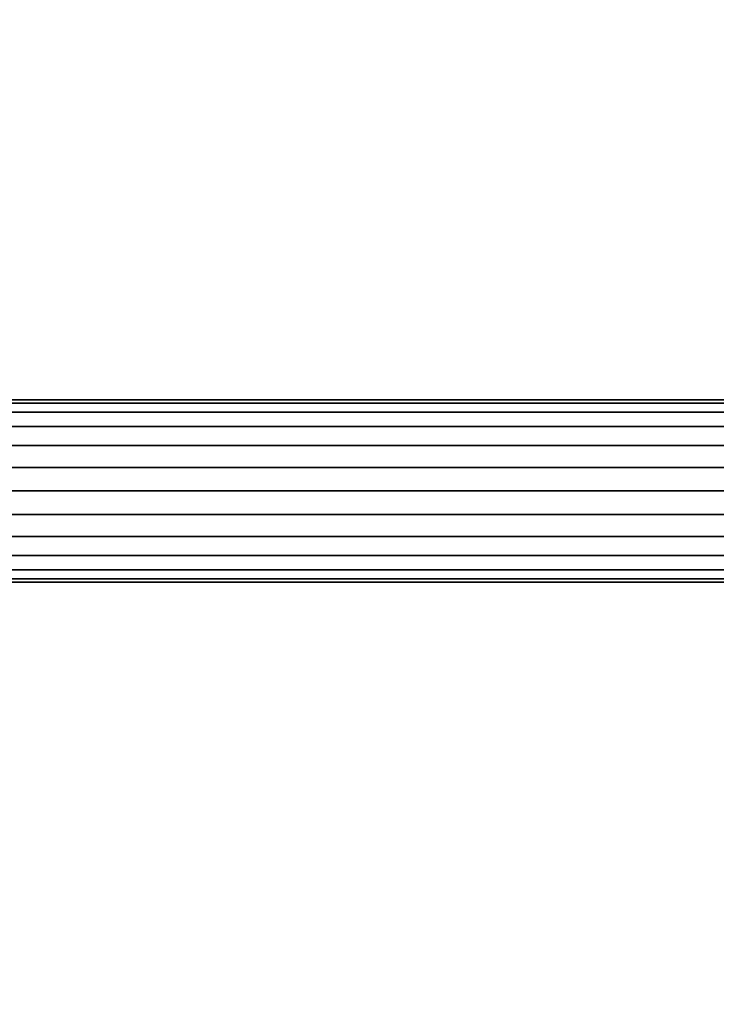
# Model space of a CAD drawing. Units: millimetres. Extents: x 10177 to 53433, y -2122 to 81661.
# Drawn here: x 13342 to 13572, y -314 to 10 of the extents above; entities that cross this region are included whole.
import ezdxf

# ---------------------------------------------------------------- set-up
doc = ezdxf.new("R2010")
doc.units = ezdxf.units.MM
doc.header["$LTSCALE"] = 200
doc.linetypes.add('HIDDEN', pattern=[0.375, 0.25, -0.125])
for name, color, linetype in [('72_HWAP_CA_D3_A_2DFURN_2D3-WKSF-TOP', 7, 'Continuous'), ('72_HWAP_CF_D3_A_2DFURN_2D3-WKSF-SUPPORT', 7, 'Continuous'), ('72_HWAP_INSERT', 7, 'Continuous')]:
    doc.layers.add(name, color=color, linetype=linetype)

# ---------------------------------------------------------------- blocks, each defined once
blk = doc.blocks.new('72HWCA3WKSF_WZRA')
for points in [[(0, -1, 0.705), (0, 0, 0.705), (1, 0, 0.705), (1, -1, 0.705)], [(0, 0, 0.73), (0, -1, 0.73), (1, -1, 0.73), (1, 0, 0.73)]]:
    blk.add_3dface(points)
blk = doc.blocks.new('XCAD03A7668EB25AB220D4C9392ABFE1090FE5')
at = {"layer": '72_HWAP_CA_D3_A_2DFURN_2D3-WKSF-TOP', "color": 0, "xscale": 1.596, "yscale": 0.796}
blk.add_blockref('72HWCA3WKSF_WZRA', (0.002, -0.002), dxfattribs=at)
blk = doc.blocks.new('72HWCF3SUPPORT-FRBS')
mesh = blk.add_polymesh((2, 24), dxfattribs=dict(n_close=True))
for k, corner in enumerate([(0, 0.05121, 0.02121), (0, 0.05019, 0.02898), (0, 0.04719, 0.03621), (0, 0.04243, 0.04243), (0, 0.03621, 0.04719), (0, 0.02898, 0.05019), (0, 0.02121, 0.05121), (0, 0.01345, 0.05019), (0, 0.00621, 0.04719), (0, 0, 0.04243), (0, -0.00477, 0.03621), (0, -0.00776, 0.02898), (0, -0.00879, 0.02121), (0, -0.00776, 0.01345), (0, -0.00477, 0.00621), (0, 0), (0, 0.00621, -0.00477), (0, 0.01345, -0.00776), (0, 0.02121, -0.00879), (0, 0.02898, -0.00776), (0, 0.03621, -0.00477), (0, 0.04243), (0, 0.04719, 0.00621), (0, 0.05019, 0.01345), (1, 0.05121, 0.02121), (1, 0.05019, 0.02898), (1, 0.04719, 0.03621), (1, 0.04243, 0.04243), (1, 0.03621, 0.04719), (1, 0.02898, 0.05019), (1, 0.02121, 0.05121), (1, 0.01345, 0.05019), (1, 0.00621, 0.04719), (1, 0, 0.04243), (1, -0.00477, 0.03621), (1, -0.00776, 0.02898), (1, -0.00879, 0.02121), (1, -0.00776, 0.01345), (1, -0.00477, 0.00621), (1, 0), (1, 0.00621, -0.00477), (1, 0.01345, -0.00776), (1, 0.02121, -0.00879), (1, 0.02898, -0.00776), (1, 0.03621, -0.00477), (1, 0.04243), (1, 0.04719, 0.00621), (1, 0.05019, 0.01345)]):
    mesh.set_mesh_vertex(divmod(k, 24), corner)
blk = doc.blocks.new('72HWCF2SUPPORT-FRBS')
at = {"linetype": 'HIDDEN'}
for p, q in [((0, 0), (1, 0)), ((1, -0.06), (0, -0.06))]:
    blk.add_line(p, q, dxfattribs=at)
blk = doc.blocks.new('72hwap_cf2508CE7BA6B2247D0B30C4BCFF9FFF980')
at = {"xscale": 1.565}
blk.add_blockref('72HWCF2SUPPORT-FRBS', (-0.0325, 0.03), dxfattribs=at)
blk = doc.blocks.new('XCAD03A5C1FD009A34D6C8CB154E80EB97211C')
at = {"color": 7}
blk.add_blockref('72hwap_cf2508CE7BA6B2247D0B30C4BCFF9FFF980', (0, 0), dxfattribs=at)
at = {"layer": '72_HWAP_CF_D3_A_2DFURN_2D3-WKSF-SUPPORT', "color": 0, "xscale": 1.565}
blk.add_blockref('72HWCF3SUPPORT-FRBS', (-0.0325, -0.0212, 0.6182), dxfattribs=at)

msp = doc.modelspace()

# ---------------------------------------------------------------- block references
at = {"layer": '72_HWAP_INSERT', "xscale": 1000.000000001863, "yscale": 1000.000000001863, "zscale": 1000.000000001559}
msp.add_blockref('XCAD03A7668EB25AB220D4C9392ABFE1090FE5', (12183.44, 255.07, -11.25), dxfattribs=at)
at = {"layer": '72_HWAP_INSERT', "xscale": 1000.000000001863, "yscale": 1000.000000001863, "zscale": 1000.000000001559, "rotation": 180}
msp.add_blockref('XCAD03A5C1FD009A34D6C8CB154E80EB97211C', (13733.44, -144.93, 0), dxfattribs=at)

doc.saveas('drawing.dxf')
